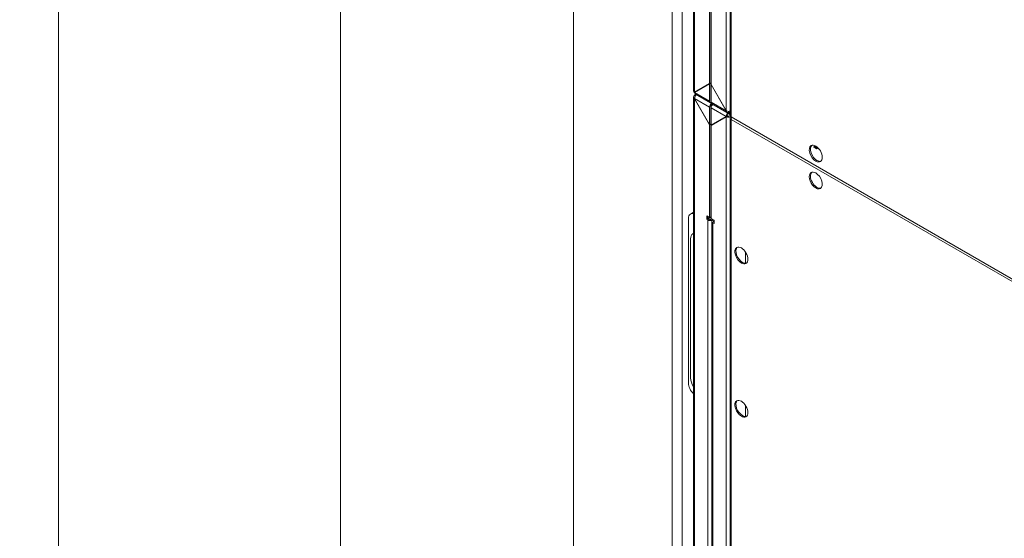
# Model space of a CAD drawing. Units: millimetres. Extents: x 0 to 420, y -17 to 372.
# Drawn here: x 295 to 307, y 226 to 233 of the extents above; entities that cross this region are included whole.
import ezdxf

# ---------------------------------------------------------------- set-up
doc = ezdxf.new("R2010")
doc.units = ezdxf.units.MM
for name, color, linetype, lineweight in [('DIMENSIONS', 137, 'Continuous', 0), ('TANGENT EDGES', 7, 'Continuous', 0), ('VISIBLE', 7, 'Continuous', 0)]:
    doc.layers.add(name, color=color, linetype=linetype, lineweight=lineweight)
doc.dimstyles.new('ISO-25', dxfattribs={"dimtxt": 2.5, "dimasz": 2.5, "dimexe": 1.25, "dimexo": 0.625, "dimtad": 1, "dimtxsty": 'Standard', "dimcen": 2.5, "dimadec": 0, "dimazin": 0, "dimtfac": 1, "dimtmove": 0, "dimatfit": 3, "dimfxl": 1, "dimarcsym": 0})

# ---------------------------------------------------------------- blocks, each defined once
blk = doc.blocks.new('D1')
at = {"layer": 'DIMENSIONS'}
for p, q in [((136.423, 154.455), (136.423, 185.618)), ((136.423, 154.853), (136.423, 170.037)), ((146.959, 154.853), (134.423, 154.853)), ((136.423, 132.853), (136.423, 151.853)), ((139.245, 129.853), (134.423, 129.853))]:
    blk.add_line(p, q, dxfattribs=at)
for points in [[(136.423, 154.853), (136.923, 151.853), (135.923, 151.853), (136.423, 154.853)], [(136.423, 129.853), (135.923, 132.853), (136.923, 132.853), (136.423, 129.853)]]:
    blk.add_lwpolyline(points, dxfattribs=at)
at = {"layer": 'DIMENSIONS', "insert": (133.601, 170.037), "char_height": 4.37101, "attachment_point": 5, "rotation": 90}
for s in ['{\\fHelen Bg|b0|i0|c0|p0;cabinet }{\\fHelen Bg|b0|i0|c0|p0;1000}{\\fHelen Bg|b0|i0|c0|p0;}', '{\\fHelen Bg|b0|i0|c0|p0;}', '{\\fHelen Bg|b0|i0|c0|p0;}']:
    blk.add_mtext(s, dxfattribs=at)
blk = doc.blocks.new('D2')
at = {"layer": 'DIMENSIONS'}
for p, q in [((148.929, 127.953), (148.929, 117.739)), ((163.529, 127.928), (163.529, 117.739)), ((141.632, 119.739), (112.938, 119.739)), ((148.929, 119.739), (127.285, 119.739)), ((160.529, 119.739), (151.929, 119.739))]:
    blk.add_line(p, q, dxfattribs=at)
for points in [[(148.929, 119.739), (151.929, 120.239), (151.929, 119.239), (148.929, 119.739)], [(163.529, 119.739), (160.529, 119.239), (160.529, 120.239), (163.529, 119.739)]]:
    blk.add_lwpolyline(points, dxfattribs=at)
at = {"layer": 'DIMENSIONS', "insert": (127.285, 122.561), "char_height": 4.37101, "attachment_point": 5}
for s in ['{\\fHelen Bg|b0|i0|c0|p0;cabinet }{\\fHelen Bg|b0|i0|c0|p0;584}{\\fHelen Bg|b0|i0|c0|p0;}', '{\\fHelen Bg|b0|i0|c0|p0;}', '{\\fHelen Bg|b0|i0|c0|p0;}']:
    blk.add_mtext(s, dxfattribs=at)

msp = doc.modelspace()

# ---------------------------------------------------------------- linework, layer by layer
at = {"layer": 'TANGENT EDGES'}
for p, q in [((303.455, 231.816), (303.455, 238.879)), ((303.851, 238.651), (303.851, 231.588)), ((303.915, 238.618), (303.915, 231.506)), ((303.662, 231.952), (303.658, 231.95)), ((303.662, 231.911), (303.658, 231.909)), ((303.644, 231.703), (303.455, 231.812)), ((303.455, 231.739), (303.644, 231.63)), ((303.455, 224.672), (303.455, 231.735)), ((303.662, 231.709), (303.658, 231.711)), ((303.851, 231.584), (303.662, 231.693)), ((303.662, 231.619), (303.851, 231.51)), ((303.851, 231.506), (303.851, 224.444)), ((303.915, 231.506), (325.082, 219.285)), ((303.915, 231.474), (303.915, 224.362)), ((325.082, 219.253), (303.915, 231.474)), ((304.997, 231.114), (305.018, 231.102)), ((303.621, 230.214), (303.621, 226.001)), ((303.685, 225.964), (303.685, 230.177)), ((304.095, 229.808), (304.095, 229.67)), ((304.095, 227.885), (304.095, 227.747))]:
    msp.add_line(p, q, dxfattribs=at)
at = {"layer": 'VISIBLE'}
for p, q in [((295.477, 174.774), (295.477, 261.918)), ((299.013, 176.248), (299.013, 259.876)), ((303.442, 231.831), (303.442, 238.846)), ((303.902, 238.621), (303.902, 231.525)), ((303.3, 218.618), (303.3, 233.764)), ((303.176, 218.689), (303.176, 233.692)), ((301.938, 219.404), (301.938, 233.183)), ((303.644, 231.926), (303.644, 233.089)), ((303.658, 233.097), (303.658, 231.934)), ((303.662, 233.079), (303.662, 231.915)), ((303.644, 231.926), (303.455, 231.816)), ((303.455, 231.812), (303.644, 231.922)), ((303.658, 231.934), (303.644, 231.926)), ((303.644, 231.922), (303.658, 231.93)), ((303.644, 231.703), (303.644, 231.922)), ((303.658, 231.93), (303.658, 231.711)), ((303.851, 231.588), (303.662, 231.915)), ((303.664, 231.912), (303.662, 231.911)), ((303.662, 231.911), (303.662, 231.693)), ((303.662, 231.911), (303.851, 231.584)), ((303.46, 231.819), (303.467, 231.822)), ((303.654, 231.683), (303.465, 231.792)), ((303.442, 224.686), (303.442, 231.757)), ((303.455, 231.744), (303.451, 231.742)), ((303.455, 231.776), (303.465, 231.77)), ((303.644, 231.411), (303.455, 231.739)), ((303.457, 231.736), (303.455, 231.735)), ((303.455, 231.735), (303.644, 231.407)), ((303.86, 231.563), (303.671, 231.672)), ((303.677, 231.669), (303.676, 231.668)), ((303.644, 231.411), (303.644, 231.63)), ((303.658, 231.638), (303.658, 231.419)), ((303.662, 231.619), (303.662, 231.401)), ((303.851, 231.584), (303.853, 231.585)), ((303.883, 231.576), (303.883, 231.565)), ((303.883, 231.565), (303.883, 231.549)), ((303.658, 231.419), (303.644, 231.411)), ((303.644, 231.407), (303.658, 231.415)), ((303.658, 231.415), (303.657, 231.418)), ((303.658, 231.415), (303.658, 230.252)), ((303.851, 231.51), (303.662, 231.401)), ((303.662, 231.397), (303.851, 231.506)), ((303.851, 231.51), (303.865, 231.518)), ((303.851, 231.506), (303.859, 231.511)), ((303.856, 231.508), (303.866, 231.515)), ((303.866, 231.515), (303.868, 231.517)), ((303.901, 231.518), (303.904, 231.517)), ((303.902, 231.492), (303.902, 224.38)), ((303.91, 231.507), (303.915, 231.506)), ((303.644, 230.244), (303.644, 231.407)), ((303.662, 231.397), (303.662, 230.233)), ((304.945, 231.128), (304.971, 231.143)), ((304.983, 231.106), (304.945, 231.128)), ((304.983, 231.133), (304.96, 231.119)), ((304.967, 231.115), (304.983, 231.124)), ((304.983, 231.124), (304.975, 231.129)), ((305, 231.118), (304.979, 231.131)), ((304.983, 231.108), (304.981, 231.107)), ((304.983, 231.133), (304.983, 231.136)), ((304.983, 231.108), (304.983, 231.124)), ((304.997, 231.114), (304.983, 231.106)), ((305, 231.122), (305, 231.118)), ((305.002, 231.12), (305, 231.118)), ((303.404, 230.287), (303.442, 230.309)), ((303.378, 228.168), (303.378, 230.23)), ((303.607, 230.222), (303.607, 230.265)), ((303.607, 230.265), (303.644, 230.244)), ((303.607, 230.222), (303.621, 230.23)), ((303.621, 230.214), (303.607, 230.222)), ((303.621, 230.257), (303.621, 230.23)), ((303.621, 230.23), (303.635, 230.222)), ((303.662, 230.251), (303.624, 230.229)), ((303.658, 230.252), (303.644, 230.244)), ((303.662, 230.233), (303.699, 230.212)), ((303.676, 230.225), (303.671, 230.222)), ((303.672, 225.983), (303.672, 230.196)), ((303.685, 230.214), (303.69, 230.217)), ((303.69, 230.217), (303.685, 230.214)), ((303.699, 230.169), (303.685, 230.177)), ((303.699, 230.212), (303.699, 230.169)), ((303.406, 229.975), (303.406, 228.232)), ((303.435, 230.04), (303.442, 230.044))]:
    msp.add_line(p, q, dxfattribs=at)
for centre, major_axis, ratio, start_param, end_param in [((303.487, 231.831), (0.045, 0), 0.57735, 3.141593, 3.779062), ((303.487, 231.831), (-0.0225, -0.039), 0.57735, -0.785398, 0), ((303.487, 231.757), (0.0225, -0.039), 0.57735, -2.999696, -2.356194), ((303.487, 231.757), (-0.0225, -0.039), 0.57735, -1.997875, -0.785398), ((303.487, 231.831), (0.0225, -0.039), 0.577351, -1.640028, -1.570796), ((303.487, 231.831), (0.0125, -0.0217), 0.57735, -1.712693, -1.570796), ((303.487, 231.757), (-0.045, 0), 0.57735, -0.785398, 0), ((303.487, 231.757), (0.045, 0), 0.57735, 3.141593, 3.779062), ((303.676, 231.722), (-0.0225, -0.039), 0.57735, -0.785398, 0), ((303.676, 231.648), (-0.0225, -0.039), 0.57735, -2.037389, -0.785398), ((303.676, 231.722), (0.0225, 0.039), 0.57735, 3.141593, 3.545307), ((303.676, 231.722), (-0.0125, -0.0217), 0.57735, -0.785398, -0.141897), ((303.676, 231.648), (-0.0125, -0.0217), 0.57735, -2.356194, -0.785398), ((303.694, 231.711), (-0.0225, -0.039), 0.57735, -0.785398, 0), ((303.694, 231.638), (-0.0225, -0.039), 0.57735, -1.997875, -0.785398), ((303.883, 231.602), (-0.0225, -0.039), 0.57735, -0.785398, 0), ((303.883, 231.529), (-0.0225, -0.039), 0.57735, -2.356194, -0.785398), ((303.883, 231.602), (0.045, 0), 0.57735, 4.07492, 5.139468), ((303.883, 231.602), (0.0225, 0.039), 0.57735, 3.141593, 3.926991), ((303.883, 231.529), (-0.0125, -0.0217), 0.57735, -2.356194, -0.785398), ((303.883, 231.529), (-0.0225, 0.039), 0.57735, -1.411248, -0.785398), ((303.883, 231.602), (0.0225, -0.039), 0.57735, -0.785398, -0.159548), ((303.883, 231.529), (-0.0125, 0.0217), 0.57735, 3.926991, 5.497787), ((303.883, 231.529), (0.045, 0), 0.57735, -2.208265, -0.889882), ((303.883, 231.529), (0.025, 0), 0.57735, 4.07492, 5.497787), ((303.947, 231.525), (0.045, 0), 0.57735, 3.141593, 3.926991), ((303.947, 231.492), (-0.045, 0), 0.57735, -0.637469, 0), ((303.947, 231.492), (0.045, 0), 0.57735, 3.141593, 3.926991), ((303.947, 231.525), (-0.0225, -0.039), 0.57735, -0.785398, -0.324844), ((303.947, 231.492), (-0.0225, -0.039), 0.57735, -1.245952, -0.785398), ((304.975, 231.046), (0.058, -0.1), 0.57735, -3.141593, -0.785398), ((304.99, 231.054), (0.058, -0.1), 0.57735, -3.018975, -0.785398), ((304.975, 231.046), (-0.058, 0.1), 0.57735, 3.141593, 6.283185), ((304.997, 231.078), (-0.0225, -0.039), 0.57735, -2.5976, -2.356194), ((304.975, 231.046), (0.058, -0.1), 0.57735, -0.785398, 0), ((304.99, 231.054), (0.058, -0.1), 0.57735, -0.785398, -0.122617), ((304.975, 230.709), (0.058, -0.1), 0.57735, -3.141593, 0), ((304.99, 230.717), (0.058, -0.1), 0.57735, -3.018975, -0.122617), ((304.975, 230.709), (-0.058, 0.1), 0.57735, -0.785398, 0), ((304.975, 230.709), (-0.058, 0.1), 0.57735, 3.141593, 5.497787), ((303.597, 230.208), (-0.058, -0.1), 0.57735, -3.28349, -3.214532), ((303.466, 230.179), (0.063, -0.108), 0.57735, -3.141593, -2.356194), ((303.466, 230.179), (0.063, -0.108), 0.57735, -3.651064, -3.141593), ((303.653, 230.232), (0.045, 0), 0.57735, 3.926991, 5.497787), ((303.653, 230.232), (0.025, 0), 0.57735, 3.926991, 5.497787), ((303.582, 230.216), (0.058, 0.1), 0.57735, -1.230025, -1.01842), ((303.582, 230.216), (0.058, 0.1), 0.57735, -0.552376, -0.40828), ((303.717, 230.196), (-0.045, 0), 0.57735, -0.785398, 0), ((303.717, 230.196), (0.045, 0), 0.57735, 3.141593, 3.926991), ((303.597, 230.208), (0.058, 0.1), 0.577366, -1.092885, -1.076983), ((303.717, 230.196), (-0.025, 0), 0.57735, -0.785398, 0), ((303.717, 230.196), (0.025, 0), 0.57735, 3.141593, 3.926991), ((303.506, 229.917), (0.071, -0.123), 0.57735, -3.141593, -2.356194), ((303.506, 229.917), (0.071, -0.123), 0.57735, -3.233044, -3.141593), ((304.042, 229.767), (0.058, -0.1), 0.57735, -3.141593, -0.785398), ((304.056, 229.775), (0.058, -0.1), 0.57735, -3.018975, -0.785398), ((304.042, 229.767), (-0.058, 0.1), 0.57735, 3.141593, 6.283185), ((304.042, 229.767), (0.058, -0.1), 0.57735, -0.785398, 0), ((304.056, 229.775), (0.058, -0.1), 0.57735, -0.785398, -0.122617), ((303.506, 228.173), (0.071, -0.123), 0.57735, -2.356194, -1.479345), ((303.466, 228.117), (0.062, -0.108), 0.57735, -2.356194, -1.061325), ((304.042, 227.844), (-0.058, 0.1), 0.57735, 3.141593, 6.283185), ((304.042, 227.844), (0.058, -0.1), 0.57735, -3.141593, -0.785398), ((304.056, 227.852), (0.058, -0.1), 0.57735, -3.018975, -0.785398), ((304.042, 227.844), (0.058, -0.1), 0.57735, -0.785398, 0), ((304.056, 227.852), (0.058, -0.1), 0.57735, -0.785398, -0.122617)]:
    msp.add_ellipse(centre, major_axis=major_axis, ratio=ratio, start_param=start_param, end_param=end_param, dxfattribs=at)
for points in [[(303.455, 231.816), (303.454, 231.816), (303.452, 231.816), (303.451, 231.815)], [(303.467, 231.822), (303.468, 231.823), (303.468, 231.824), (303.469, 231.825)], [(303.451, 231.742), (303.452, 231.739), (303.454, 231.737), (303.455, 231.735)], [(303.856, 231.581), (303.854, 231.583), (303.853, 231.586), (303.851, 231.588)], [(303.851, 231.506), (303.853, 231.507), (303.854, 231.507), (303.856, 231.508)], [(303.859, 231.511), (303.861, 231.512), (303.864, 231.514), (303.866, 231.515)], [(303.915, 231.506), (303.913, 231.507), (303.912, 231.507), (303.91, 231.507)]]:
    msp.add_open_spline(points, degree=3, dxfattribs=at)

# ---------------------------------------------------------------- dimensions: what is measured, and where the dimension line sits
at = {"layer": 'DIMENSIONS'}
for p1, p2, angle, picture, middle, turn in [((148.959, 154.853), (141.245, 129.853), 90, 'D1', (312.346, 287.39), 90), ((148.929, 129.953), (163.529, 129.928), 180, 'D2', (306.03, 239.914), 180)]:
    dim = msp.add_linear_dim(base=(0, 0), p1=p1, p2=p2, angle=angle, text='cabinet <>', dimstyle='ISO-25', override={"dimtxt": 4.371014, "dimtad": 1, "dimdec": 0, "dimzin": 0, "dimse1": 0, "dimse2": 0, "dimsd1": 0, "dimsd2": 0, "dimadec": 0, "dimazin": 0, "dimtol": 0, "dimlim": 0, "dimtp": 0.005, "dimtm": 0.002, "dimtdec": 0}, dxfattribs=at)
    dim.commit()
    dim.dimension.update_dxf_attribs({"geometry": picture, "text_midpoint": middle, "text_rotation": turn})

doc.saveas('drawing.dxf')
